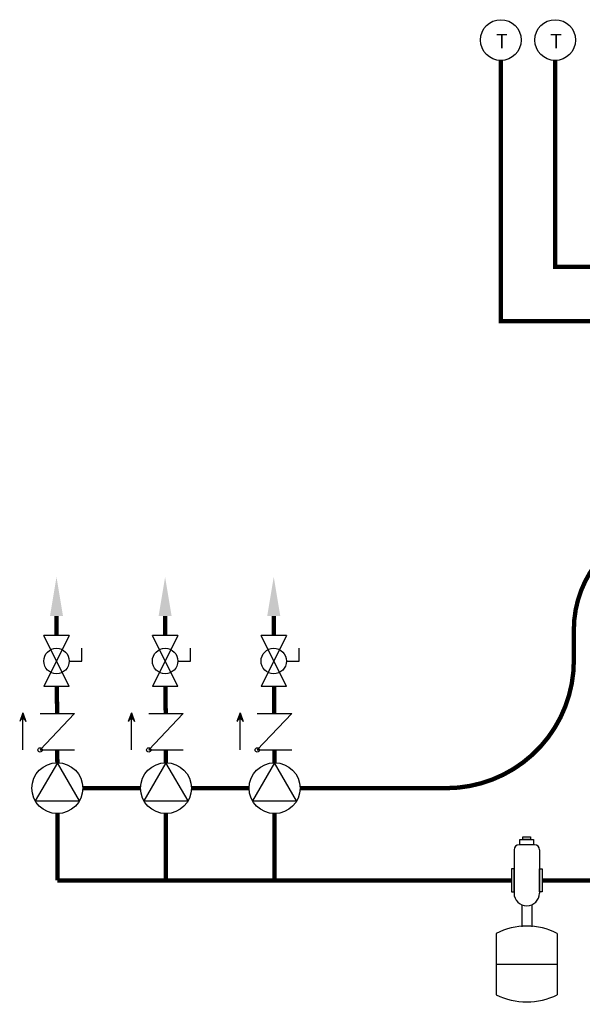
# Model space of a CAD drawing. Units: inches. Extents: x 1.6 to 9.08, y 1.86 to 7.5.
# Drawn here: x 1.6 to 4.19, y 1.86 to 6.4 of the extents above; entities that cross this region are included whole.
import ezdxf

# ---------------------------------------------------------------- set-up
doc = ezdxf.new("R2010")
doc.units = ezdxf.units.IN
doc.header["$MEASUREMENT"] = 0
doc.linetypes.add('ACAD_ISO02W100', pattern=[15, 12, -3])
doc.layers.add('GAS', color=7, linetype='Continuous')
doc.styles.add('ROMANS', font='romans.shx')

# ---------------------------------------------------------------- blocks, each defined once
blk = doc.blocks.new('air elimination-expansion tank')
at = {"color": 7, "linetype": 'Continuous'}
for p, q in [((-0.0586, 0.7001), (-0.0586, 0.5009)), ((0.0352, 0.7236), (-0.0352, 0.7236)), ((0.0586, 0.7001), (0.0586, 0.5009)), ((0.0586, 0.6531), (0.0586, 0.5597)), ((-0.0234, 0.4472), (-0.0234, 0.3459)), ((0.0234, 0.4472), (0.0234, 0.3459)), ((-0.1406, 0.3155), (-0.1406, 0.0331)), ((0.1406, 0.3155), (0.1406, 0.0331)), ((-0.1406, 0.1743), (0.1406, 0.1743))]:
    blk.add_line(p, q, dxfattribs=at)
for points in [[(-0.0317, 0.7481), (0.0317, 0.7481), (0.0317, 0.7236), (-0.0317, 0.7236)], [(-0.0179, 0.7606), (0.0179, 0.7606), (0.0179, 0.7481), (-0.0179, 0.7481)], [(-0.0709, 0.612), (-0.0709, 0.507), (-0.0586, 0.507), (-0.0586, 0.612)], [(0.0709, 0.612), (0.0709, 0.507), (0.0586, 0.507), (0.0586, 0.612)]]:
    blk.add_lwpolyline(points, close=True, dxfattribs=at)
for centre, radius, start, end in [((-0.0352, 0.7001), 0.0234, 90, 180), ((0.0352, 0.7001), 0.0234, 0, 90), ((0, 0.5009), 0.0586, 180, 0), ((0, 0.0331), 0.3155, 63.5293, 116.4707), ((0, 0.3155), 0.3155, 243.5293, 296.4707)]:
    blk.add_arc(centre, radius, start, end, dxfattribs=at)
blk = doc.blocks.new('CIRCULATOR')
for p, q in [((-0.0927, 0), (-0.1396, 0)), ((0.1406, 0), (0.0938, 0))]:
    blk.add_line(p, q)
blk.add_lwpolyline([(-0.0469, -0.0812), (0.0938, 0), (-0.0469, 0.0812)], close=True)
blk.add_circle((0, 0), 0.0938)
blk = doc.blocks.new('Full-Port Ball Valve')
for p, q in [((-0.5, 1), (0.5, 1)), ((-0.5, -1), (0.5, 1)), ((-0.5, 1), (0.5, -1)), ((-0.5, 0), (-1, 0)), ((-1, 0), (-1, -0.5)), ((-0.5, -1), (0.5, -1))]:
    blk.add_line(p, q)
blk.add_circle((0, 0), 0.5)
blk = doc.blocks.new('CHECK VALVE')
h = blk.add_hatch(color=256)
h.dxf.hatch_style = 1
h.paths.add_polyline_path([(0.0867, 0.1592), (0.0508, 0.1722, -0.622204), (0.0508, 0.1461)])
for p, q in [((-0.0836, 0.1592), (0.0589, 0.1592)), ((0.0867, 0.1592), (0.0478, 0.1733)), ((0.0867, 0.1592), (0.0478, 0.145)), ((-0.0836, 0.0796), (-0.0836, -0.0796)), ((-0.0836, 0.0796), (0.0836, -0.0796)), ((0.0836, 0.0796), (0.0836, -0.0796))]:
    blk.add_line(p, q)
blk.add_circle((-0.0836, 0.0796), 0.01)
blk.add_arc((0.0443, 0.1592), 0.0146, 283.7801, 76.2199)
blk = doc.blocks.new('circulator-checkvalve-ballvalve')
blk.add_line((-0.0039, 1.2169), (-0.0039, 1.1269))
blk.add_solid([(-0.0339, 1.2169), (0.0261, 1.2169), (-0.0039, 1.3969)])
at = {"layer": 'GAS'}
blk.add_line((-0.0039, 0.7675), (-0.0039, 0.8925), dxfattribs=at)
at = {"layer": 'GAS', "const_width": 0.02}
for points in [[(-0.0039, 1.2169), (-0.0033, 1.1269)], [(-0.002, 0.8925), (-0.0013, 0.7675)], [(-0.0003, 0.6003), (0, 0.5417)], [(0, 0.3073), (0, 0)]]:
    blk.add_lwpolyline(points, dxfattribs=at)
for name, p, xscale, yscale, zscale, rotation in [('Full-Port Ball Valve', (-0.0039, 1.0097), 0.1171875, 0.1171875, 0.1171875, 180), ('CIRCULATOR', (0, 0.4245), 1.25, 1.25, 1.25, 90)]:
    blk.add_blockref(name, p, dxfattribs=dict(xscale=xscale, yscale=yscale, zscale=zscale, rotation=rotation))
at = {"rotation": 90}
blk.add_blockref('CHECK VALVE', (0, 0.6839), dxfattribs=at)
blk = doc.blocks.new('AQUASTAT')
blk.add_line((0, -0.0938), (0, -0.1417))
blk.add_circle((0, 0), 0.0938)
at = {"style": 'ROMANS'}
blk.add_text('T', height=0.0664, dxfattribs=at).set_placement((-0.0227, -0.0381))

msp = doc.modelspace()

# ---------------------------------------------------------------- linework, layer by layer
at = {"linetype": 'ACAD_ISO02W100', "ltscale": 0.009, "const_width": 0.02}
for points in [[(5.1061, 5.0074), (3.8165, 5.0074), (3.8165, 6.2076)], [(5.1061, 5.2574), (4.0665, 5.2574), (4.0665, 6.2076)], [(1.8924, 2.8573), (2.158, 2.8573)], [(2.3924, 2.8573), (2.658, 2.8573)]]:
    msp.add_lwpolyline(points, dxfattribs=at)
msp.add_lwpolyline([(2.8924, 2.8573), (3.5651, 2.8573, 0.414214), (4.1526, 3.4448), (4.1526, 3.5871, -0.414214), (4.6526, 4.0871), (5.1079, 4.0871)], format="xyb", dxfattribs=at)
at = {"layer": 'GAS', "const_width": 0.02}
for points in [[(3.865, 2.4328), (1.7752, 2.4328)], [(4.8869, 2.4328), (4.0068, 2.4328)]]:
    msp.add_lwpolyline(points, dxfattribs=at)

# ---------------------------------------------------------------- block references
at = {"linetype": 'ACAD_ISO02W100', "ltscale": 0.009}
for p in [(3.8165, 6.3014), (4.0665, 6.3014)]:
    msp.add_blockref('AQUASTAT', p, dxfattribs=at)
at = {"layer": 'GAS', "color": 7}
for name, p in [('circulator-checkvalve-ballvalve', (1.7752, 2.4328)), ('circulator-checkvalve-ballvalve', (2.2752, 2.4328)), ('circulator-checkvalve-ballvalve', (2.7752, 2.4328)), ('air elimination-expansion tank', (3.9359, 1.8733))]:
    msp.add_blockref(name, p, dxfattribs=at)

doc.saveas('drawing.dxf')
